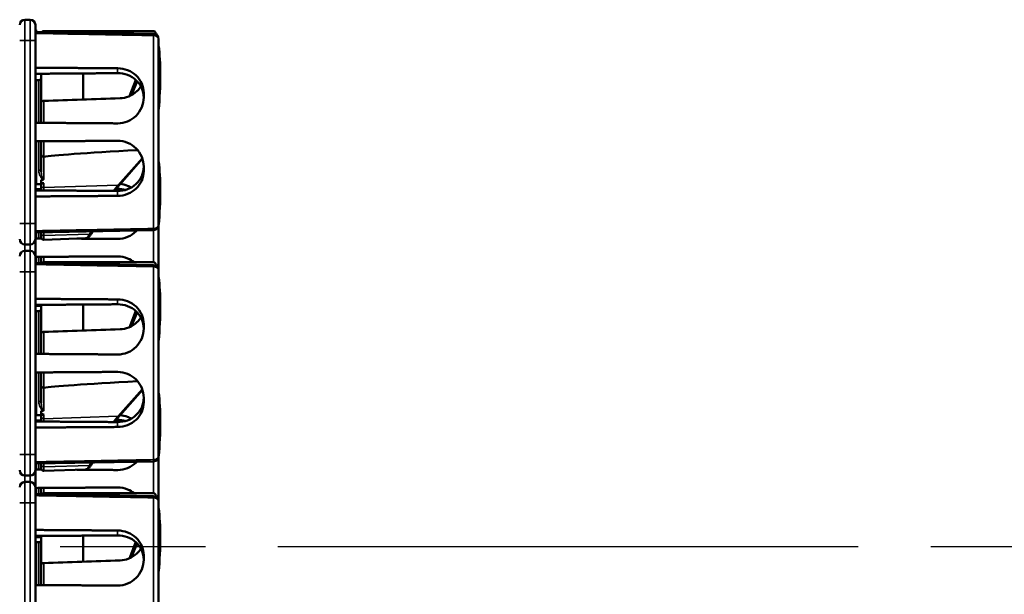
# Model space of a CAD drawing. Units: inches. Extents: x 1 to 168, y 1 to 130.
# Drawn here: x 23 to 29, y 68 to 71 of the extents above; entities that cross this region are included whole.
import ezdxf

# ---------------------------------------------------------------- set-up
doc = ezdxf.new("R2010")
doc.units = ezdxf.units.IN
doc.header["$LTSCALE"] = 7.692308
doc.header["$MEASUREMENT"] = 0
doc.linetypes.add('CHAIN', pattern=[0.7087, 0.4724, -0.0591, 0.1181, -0.0591])
for name, color, linetype, lineweight in [('Centerline (ANSI)', 7, 'CHAIN', 25), ('Visible (ANSI)', 7, 'Continuous', 50), ('Visible Narrow (ANSI)', 7, 'Continuous', 35)]:
    doc.layers.add(name, color=color, linetype=linetype, lineweight=lineweight)

msp = doc.modelspace()

# ---------------------------------------------------------------- linework, layer by layer
at = {"layer": 'Centerline (ANSI)', "linetype": 'CHAIN', "ltscale": 0.952448}
msp.add_line((95.7158, 67.9352), (7.8668, 67.9352), dxfattribs=at)
at = {"layer": 'Visible (ANSI)'}
for p, q in [((23.2767, 71.0782), (23.2455, 71.0782)), ((23.308, 71.0469), (23.308, 70.9532)), ((23.308, 71.0178), (23.313, 71.0178)), ((23.308, 71.0124), (23.313, 71.0124)), ((23.313, 71.0124), (23.313, 71.0178)), ((23.313, 71.0064), (23.313, 71.0124)), ((24.0129, 71.0104), (23.358, 71.0104)), ((23.308, 71.0064), (24.0123, 70.9934)), ((23.308, 69.8632), (23.308, 70.9532)), ((24.043, 70.9622), (24.043, 69.8542)), ((23.313, 70.4634), (23.313, 70.7182)), ((23.328, 70.7182), (23.313, 70.7182)), ((23.343, 70.5862), (23.343, 70.7561)), ((23.593, 70.7578), (23.593, 70.6025)), ((23.8809, 70.6286), (23.9142, 70.7126)), ((23.954, 70.6412), (23.954, 70.6141)), ((23.343, 70.4632), (23.343, 70.5862)), ((23.308, 70.3288), (23.313, 70.3288)), ((23.308, 70.3234), (23.313, 70.3234)), ((23.308, 70.3174), (23.313, 70.3174)), ((23.313, 70.0982), (23.313, 70.3529)), ((23.343, 70.2752), (23.343, 70.3531)), ((23.343, 70.2752), (23.343, 70.1701)), ((23.8114, 70.0962), (23.9462, 70.2498)), ((23.954, 70.2022), (23.954, 70.1752)), ((23.313, 70.1028), (23.308, 70.1029)), ((23.3434, 70.0982), (23.313, 70.0982)), ((23.343, 70.1039), (23.343, 70.1234)), ((23.343, 70.0982), (23.343, 70.0913)), ((23.343, 70.0913), (23.343, 70.0602)), ((23.7909, 70.0702), (23.798, 70.0703)), ((23.308, 69.8632), (23.308, 69.7694)), ((24.043, 69.8542), (24.043, 69.5842)), ((23.308, 69.8099), (24.0123, 69.8229)), ((23.308, 69.7984), (23.313, 69.7984)), ((23.313, 69.7984), (23.313, 69.81)), ((23.313, 69.7744), (23.313, 69.7984)), ((23.343, 69.8105), (23.343, 69.8037)), ((23.343, 69.7809), (23.343, 69.8037)), ((23.343, 69.7742), (23.343, 69.7809)), ((23.6424, 69.8048), (23.6486, 69.8162)), ((23.2455, 69.7382), (23.2767, 69.7382)), ((23.308, 69.6689), (23.308, 69.7694)), ((23.6074, 69.7746), (23.3585, 69.7659)), ((23.2767, 69.7002), (23.2455, 69.7002)), ((23.308, 69.6689), (23.308, 69.5752)), ((23.313, 69.6398), (23.313, 69.6639)), ((23.343, 69.6278), (23.343, 69.6641)), ((23.308, 69.6398), (23.313, 69.6398)), ((23.308, 69.6344), (23.313, 69.6344)), ((23.308, 69.6284), (24.0123, 69.6154)), ((23.313, 69.6344), (23.313, 69.6398)), ((23.313, 69.6284), (23.313, 69.6344)), ((24.0129, 69.6324), (23.358, 69.6324)), ((23.308, 68.4852), (23.308, 69.5752)), ((24.043, 69.5842), (24.043, 68.4762)), ((23.343, 69.2082), (23.343, 69.3781)), ((23.593, 69.3798), (23.593, 69.2245)), ((23.308, 69.3354), (23.313, 69.3355)), ((23.313, 69.0854), (23.313, 69.3402)), ((23.328, 69.3402), (23.313, 69.3402)), ((23.8809, 69.2506), (23.9142, 69.3346)), ((23.954, 69.2632), (23.954, 69.2361)), ((23.343, 69.0852), (23.343, 69.2082)), ((23.308, 69.1209), (23.313, 69.121)), ((23.308, 69.1094), (23.313, 69.1094)), ((23.313, 68.7202), (23.313, 68.9749)), ((23.343, 68.8972), (23.343, 68.9751)), ((23.308, 68.9508), (23.313, 68.9508)), ((23.308, 68.9454), (23.313, 68.9454)), ((23.308, 68.9394), (23.313, 68.9394)), ((23.343, 68.8972), (23.343, 68.7921)), ((23.8114, 68.7182), (23.9462, 68.8718)), ((23.954, 68.8242), (23.954, 68.7972)), ((23.313, 68.7248), (23.308, 68.7249)), ((23.3434, 68.7202), (23.313, 68.7202)), ((23.343, 68.7259), (23.343, 68.7454)), ((23.343, 68.7202), (23.343, 68.7133)), ((23.343, 68.7133), (23.343, 68.6822)), ((23.7909, 68.6922), (23.798, 68.6923)), ((23.308, 68.4852), (23.308, 68.3914)), ((23.308, 68.4319), (24.0123, 68.4449)), ((23.313, 68.4204), (23.313, 68.432)), ((23.343, 68.4325), (23.343, 68.4257)), ((23.343, 68.4029), (23.343, 68.4257)), ((23.6424, 68.4268), (23.6486, 68.4382)), ((24.043, 68.4762), (24.043, 68.2062)), ((23.308, 68.4204), (23.313, 68.4204)), ((23.308, 68.2909), (23.308, 68.3914)), ((23.313, 68.3964), (23.313, 68.4204)), ((23.343, 68.3962), (23.343, 68.4029)), ((23.6074, 68.3966), (23.3585, 68.3879)), ((23.2455, 68.3602), (23.2767, 68.3602)), ((23.2767, 68.3222), (23.2455, 68.3222)), ((23.308, 68.2909), (23.308, 68.1972)), ((23.308, 68.2618), (23.313, 68.2618)), ((23.308, 68.2564), (23.313, 68.2564)), ((23.308, 68.2504), (24.0123, 68.2374)), ((23.313, 68.2618), (23.313, 68.2859)), ((23.313, 68.2564), (23.313, 68.2618)), ((23.313, 68.2504), (23.313, 68.2564)), ((23.343, 68.2498), (23.343, 68.2861)), ((24.0129, 68.2544), (23.358, 68.2544)), ((23.308, 67.1072), (23.308, 68.1972)), ((24.043, 68.2062), (24.043, 67.0982)), ((23.308, 67.9574), (23.313, 67.9575)), ((23.313, 67.7074), (23.313, 67.9622)), ((23.328, 67.9622), (23.313, 67.9622)), ((23.343, 67.8302), (23.343, 68.0001)), ((23.593, 68.0018), (23.593, 67.8465)), ((23.8809, 67.8726), (23.9142, 67.9566)), ((23.954, 67.8852), (23.954, 67.8581)), ((23.343, 67.7072), (23.343, 67.8302)), ((23.308, 67.7429), (23.313, 67.743)), ((23.308, 67.7314), (23.313, 67.7314))]:
    msp.add_line(p, q, dxfattribs=at)
for centre, radius, start, end in [((23.2455, 71.0469), 0.0312, 90, 180), ((23.2767, 71.0469), 0.0312, 0, 90), ((23.358, 70.9954), 0.015, 90, 136.56515), ((24.0117, 70.9622), 0.0312, 0, 88.93844), ((23.328, 70.7332), 0.015, 270, 0), ((24.0117, 69.8542), 0.0313, 271.06156, 0), ((23.358, 69.7809), 0.015, 180, 272), ((23.2455, 69.7694), 0.0312, 180, 270), ((23.2767, 69.7694), 0.0312, 270, 0), ((23.2455, 69.6689), 0.0312, 90, 180), ((23.2767, 69.6689), 0.0312, 0, 90), ((23.358, 69.6174), 0.015, 90, 136.56515), ((24.0117, 69.5842), 0.0312, 0, 88.93844), ((23.328, 69.3552), 0.015, 270, 0), ((24.0117, 68.4762), 0.0313, 271.06156, 0), ((23.2455, 68.3914), 0.0312, 180, 270), ((23.2767, 68.3914), 0.0312, 270, 0), ((23.358, 68.4029), 0.015, 180, 272), ((23.2455, 68.2909), 0.0312, 90, 180), ((23.2767, 68.2909), 0.0312, 0, 90), ((23.358, 68.2394), 0.015, 90, 136.56515), ((24.0117, 68.2062), 0.0312, 0, 88.93844), ((23.328, 67.9772), 0.015, 270, 0)]:
    msp.add_arc(centre, radius, start, end, dxfattribs=at)
for centre, major_axis, ratio, start_param, end_param in [((23.9872, 70.8204), (0.0271, 0.1899), 0.23237, 5.807463, 6.31632), ((23.8655, 70.4082), (-0.0981, -0.6876), 0.23237, 1.793281, 2.449438), ((28.1055, 70.4082), (-19.7017, -0.5981), 0.017258, 4.931518, 4.955231), ((28.7839, 70.4379), (-5.4409, -0.1816), 0.010287, 5.819071, 6.207284), ((23.8655, 69.7192), (-0.0981, -0.6876), 0.23237, 1.793281, 2.449438), ((32.1696, 70.4082), (-8.8772, -0.2962), 0.010287, 6.162655, 6.175974), ((32.1696, 70.4082), (-8.8772, -0.2962), 0.010287, 0.106525, 0.121828), ((23.9872, 69.4424), (0.0271, 0.1899), 0.23237, 5.807463, 6.31632), ((23.8655, 69.0302), (-0.0981, -0.6876), 0.23237, 1.793281, 2.449438), ((28.1055, 69.0302), (-19.7017, -0.5981), 0.017258, 4.931518, 4.955231), ((28.7839, 69.0599), (-5.4409, -0.1816), 0.010287, 5.819071, 6.207284), ((23.8655, 68.3412), (-0.0981, -0.6876), 0.23237, 1.793281, 2.449438), ((32.1696, 69.0302), (-8.8772, -0.2962), 0.010287, 6.162655, 6.175974), ((32.1696, 69.0302), (-8.8772, -0.2962), 0.010287, 0.106525, 0.121828), ((23.9872, 68.0644), (0.0271, 0.1899), 0.23237, 5.807463, 6.31632), ((23.8655, 67.6522), (-0.0981, -0.6876), 0.23237, 1.793281, 2.449438), ((28.1055, 67.6522), (-19.7017, -0.5981), 0.017258, 4.931518, 4.955231)]:
    msp.add_ellipse(centre, major_axis=major_axis, ratio=ratio, start_param=start_param, end_param=end_param, dxfattribs=at)
for points, weights in [([(23.798, 70.7885), (23.5549, 70.7902), (23.308, 70.7919)], [2.04476805146, 2.03211287129, 2.01941865383]), ([(23.308, 70.7558), (23.5507, 70.7575), (23.798, 70.7593)], [2.19231371403, 2.17692168242, 2.16146392191]), ([(23.308, 70.4635), (23.5549, 70.4618), (23.798, 70.4601)], [2.01941865383, 2.03211287129, 2.04476805146]), ([(23.798, 70.3562), (23.5549, 70.3546), (23.308, 70.3529)], [2.04476805146, 2.03211287129, 2.01941865383]), ([(23.308, 70.0668), (23.3255, 70.067), (23.343, 70.0671)], [2.19231371403, 2.19119752139, 2.1900809831]), ([(23.798, 70.0571), (23.5507, 70.0588), (23.308, 70.0605)], [2.16146392191, 2.17692168242, 2.19231371403]), ([(23.308, 70.0244), (23.5549, 70.0261), (23.798, 70.0278)], [2.01941865383, 2.03211287129, 2.04476805146]), ([(23.308, 69.7745), (23.3263, 69.7743), (23.3446, 69.7742)], [2.01941865383, 2.02035372399, 2.02128858234]), ([(23.5551, 69.7728), (23.677, 69.7719), (23.798, 69.7711)], [2.03212200573, 2.03844989372, 2.04476805146]), ([(23.798, 69.6672), (23.5549, 69.6656), (23.308, 69.6639)], [2.04476805146, 2.03211287129, 2.01941865383]), ([(23.798, 69.4105), (23.5549, 69.4122), (23.308, 69.4139)], [2.04476805146, 2.03211287129, 2.01941865383]), ([(23.308, 69.3778), (23.5507, 69.3795), (23.798, 69.3813)], [2.19231371403, 2.17692168242, 2.16146392191]), ([(23.343, 69.3712), (23.3255, 69.3714), (23.308, 69.3715)], [2.1900809831, 2.19119752139, 2.19231371403]), ([(23.308, 69.0855), (23.5549, 69.0838), (23.798, 69.0821)], [2.01941865383, 2.03211287129, 2.04476805146]), ([(23.798, 68.9782), (23.5549, 68.9766), (23.308, 68.9749)], [2.04476805146, 2.03211287129, 2.01941865383]), ([(23.308, 68.6888), (23.3255, 68.689), (23.343, 68.6891)], [2.19231371403, 2.19119752139, 2.1900809831]), ([(23.798, 68.6791), (23.5507, 68.6808), (23.308, 68.6825)], [2.16146392191, 2.17692168242, 2.19231371403]), ([(23.308, 68.6464), (23.5549, 68.6481), (23.798, 68.6498)], [2.01941865383, 2.03211287129, 2.04476805146]), ([(23.308, 68.3965), (23.3263, 68.3963), (23.3446, 68.3962)], [2.01941865383, 2.02035372399, 2.02128858234]), ([(23.5551, 68.3948), (23.677, 68.3939), (23.798, 68.3931)], [2.03212200573, 2.03844989372, 2.04476805146]), ([(23.798, 68.2892), (23.5549, 68.2876), (23.308, 68.2859)], [2.04476805146, 2.03211287129, 2.01941865383]), ([(23.798, 68.0325), (23.5549, 68.0342), (23.308, 68.0359)], [2.04476805146, 2.03211287129, 2.01941865383]), ([(23.308, 67.9998), (23.5507, 68.0015), (23.798, 68.0033)], [2.19231371403, 2.17692168242, 2.16146392191]), ([(23.343, 67.9932), (23.3255, 67.9934), (23.308, 67.9935)], [2.1900809831, 2.19119752139, 2.19231371403]), ([(23.308, 67.7075), (23.5549, 67.7058), (23.798, 67.7041)], [2.01941865383, 2.03211287129, 2.04476805146])]:
    msp.add_rational_spline(points, weights, degree=2, dxfattribs=at)
for points, knots in [([(23.954, 70.6412), (23.954, 70.66), (23.9501, 70.6798), (23.9342, 70.7161), (23.9223, 70.7325), (23.8948, 70.7584), (23.8774, 70.7695), (23.8392, 70.7845), (23.8183, 70.7883), (23.7988, 70.7885), (23.7985, 70.7885), (23.7983, 70.7885), (23.798, 70.7885)], [-0.5962576, -0.5962576, -0.5962576, -0.5962576, -0.4471363, -0.4471363, -0.2978446, -0.2978446, -0.1489223, -0.1489223, 0, 0, 0, 0.0020688, 0.0020688, 0.0020688, 0.0020688]), ([(23.798, 70.7593), (23.8175, 70.7594), (23.8382, 70.756), (23.8765, 70.742), (23.894, 70.7312), (23.9218, 70.706), (23.9339, 70.6898), (23.95, 70.6537), (23.954, 70.6338), (23.954, 70.6148), (23.954, 70.6147), (23.954, 70.6147)], [1.1948209, 1.1948209, 1.1948209, 1.1948209, 1.3431277, 1.3431277, 1.4938108, 1.4938108, 1.6444442, 1.6444442, 1.7950775, 1.7950775, 1.7952734, 1.7952734, 1.7952734, 1.7952734]), ([(23.9373, 70.6812), (23.9306, 70.6705), (23.9225, 70.6607), (23.9003, 70.6397), (23.8834, 70.6285), (23.8482, 70.6143), (23.8301, 70.6106), (23.8127, 70.61)], [1.9194994, 1.9194994, 1.9194994, 1.9194994, 2.0162213, 2.0162213, 2.1602436, 2.1602436, 2.2910423, 2.2910423, 2.2910423, 2.2910423]), ([(23.798, 70.4601), (23.7983, 70.4601), (23.7985, 70.4601), (23.8183, 70.46), (23.8392, 70.464), (23.8774, 70.48), (23.8948, 70.492), (23.9223, 70.5196), (23.9342, 70.5369), (23.9501, 70.5747), (23.954, 70.5951), (23.954, 70.6141)], [1.20024, 1.20024, 1.20024, 1.20024, 1.2023087, 1.2023087, 1.351231, 1.351231, 1.5001533, 1.5001533, 1.6494451, 1.6494451, 1.7985663, 1.7985663, 1.7985663, 1.7985663]), ([(23.358, 70.5944), (23.3562, 70.5943), (23.354, 70.594), (23.3506, 70.5932), (23.3488, 70.5925), (23.3461, 70.5911), (23.3449, 70.5901), (23.3434, 70.5883), (23.343, 70.5871), (23.343, 70.5862)], [0.2293738, 0.2293738, 0.2293738, 0.2293738, 0.2433617, 0.2433617, 0.25762471, 0.25762471, 0.2721566, 0.2721566, 0.28686027, 0.28686027, 0.28686027, 0.28686027]), ([(23.954, 70.2022), (23.954, 70.2212), (23.9501, 70.2416), (23.9342, 70.2794), (23.9223, 70.2968), (23.8948, 70.3243), (23.8774, 70.3363), (23.8392, 70.3523), (23.8183, 70.3563), (23.7988, 70.3562), (23.7985, 70.3562), (23.7983, 70.3562), (23.798, 70.3562)], [-0.5962576, -0.5962576, -0.5962576, -0.5962576, -0.4471363, -0.4471363, -0.2978446, -0.2978446, -0.1489223, -0.1489223, 0, 0, 0, 0.0020688, 0.0020688, 0.0020688, 0.0020688]), ([(23.343, 70.2752), (23.343, 70.2751), (23.343, 70.2751), (23.343, 70.2732), (23.3434, 70.2713), (23.345, 70.2679), (23.3461, 70.2664), (23.3489, 70.2638), (23.3505, 70.2628), (23.3541, 70.2614), (23.356, 70.261), (23.358, 70.261)], [-0.00036043, -0.00036043, -0.00036043, -0.00036043, 0, 0, 0.01505382, 0.01505382, 0.02994437, 0.02994437, 0.04482402, 0.04482402, 0.05969826, 0.05969826, 0.05969826, 0.05969826]), ([(23.954, 70.2016), (23.954, 70.2016), (23.954, 70.2016), (23.954, 70.1825), (23.95, 70.1626), (23.9339, 70.1265), (23.9218, 70.1103), (23.894, 70.0851), (23.8765, 70.0743), (23.8382, 70.0603), (23.8175, 70.0569), (23.798, 70.0571)], [1.7936569, 1.7936569, 1.7936569, 1.7936569, 1.7938527, 1.7938527, 1.9444861, 1.9444861, 2.0951195, 2.0951195, 2.2458025, 2.2458025, 2.3941094, 2.3941094, 2.3941094, 2.3941094]), ([(23.798, 70.0278), (23.7983, 70.0278), (23.7985, 70.0278), (23.8183, 70.0281), (23.8392, 70.0319), (23.8774, 70.0468), (23.8948, 70.058), (23.9223, 70.0838), (23.9342, 70.1002), (23.9501, 70.1365), (23.954, 70.1563), (23.954, 70.1752)], [1.20024, 1.20024, 1.20024, 1.20024, 1.2023087, 1.2023087, 1.351231, 1.351231, 1.5001533, 1.5001533, 1.6494451, 1.6494451, 1.7985663, 1.7985663, 1.7985663, 1.7985663]), ([(23.3434, 70.0982), (23.3443, 70.0982), (23.3468, 70.0992), (23.3514, 70.1013), (23.3528, 70.1021), (23.3555, 70.1027), (23.3559, 70.1028), (23.3566, 70.1029), (23.3569, 70.103), (23.3574, 70.103), (23.3577, 70.103), (23.358, 70.103), (23.3582, 70.103), (23.3583, 70.103), (23.3585, 70.103)], [0.4120564, 0.4120564, 0.4120564, 0.4120564, 0.5090575, 0.5090575, 0.5418778, 0.5418778, 0.5464285, 0.5464285, 0.5487038, 0.5487038, 0.5509791, 0.5509791, 0.5509791, 0.5523623, 0.5523623, 0.5523623, 0.5523623]), ([(23.3564, 70.125), (23.3564, 70.125), (23.3564, 70.125), (23.3569, 70.1251), (23.3573, 70.1252), (23.358, 70.1254), (23.3583, 70.1255), (23.3585, 70.1256), (23.3585, 70.1256), (23.3585, 70.1256)], [0, 0, 0, 0, 0.000161867, 0.000161867, 0.003589318, 0.003589318, 0.007390752, 0.007390752, 0.007448753, 0.007448753, 0.007448753, 0.007448753]), ([(23.7819, 70.0572), (23.784, 70.0604), (23.7861, 70.0635), (23.7922, 70.0721), (23.796, 70.0773), (23.8038, 70.0872), (23.8076, 70.0919), (23.8114, 70.0962)], [-1.4728846, -1.4728846, -1.4728846, -1.4728846, -1.4493458, -1.4493458, -1.4056901, -1.4056901, -1.3620344, -1.3620344, -1.3620344, -1.3620344]), ([(23.8799, 70.0776), (23.873, 70.0815), (23.8658, 70.0851), (23.8439, 70.0936), (23.8286, 70.0971), (23.8135, 70.0987)], [-0.2074165, -0.2074165, -0.2074165, -0.2074165, -0.1489223, -0.1489223, -0.0369755, -0.0369755, -0.0369755, -0.0369755]), ([(23.6074, 69.7746), (23.6109, 69.7747), (23.6143, 69.7756), (23.6201, 69.7782), (23.6226, 69.7799), (23.6273, 69.7837), (23.6294, 69.7859), (23.6334, 69.7905), (23.6353, 69.7931), (23.6389, 69.7986), (23.6407, 69.8016), (23.6424, 69.8048)], [1.0616585, 1.0616585, 1.0616585, 1.0616585, 1.1653894, 1.1653894, 1.2691202, 1.2691202, 1.3728511, 1.3728511, 1.4765819, 1.4765819, 1.5803128, 1.5803128, 1.5803128, 1.5803128]), ([(23.798, 69.7711), (23.7983, 69.7711), (23.7985, 69.7711), (23.8183, 69.771), (23.8392, 69.775), (23.8774, 69.791), (23.8948, 69.803), (23.9099, 69.8182), (23.9113, 69.8196), (23.9127, 69.8211)], [1.20024, 1.20024, 1.20024, 1.20024, 1.2023087, 1.2023087, 1.351231, 1.351231, 1.5001533, 1.5001533, 1.5153445, 1.5153445, 1.5153445, 1.5153445]), ([(23.8965, 69.6324), (23.8852, 69.6416), (23.8722, 69.6495), (23.8392, 69.6633), (23.8183, 69.6673), (23.7988, 69.6672), (23.7985, 69.6672), (23.7983, 69.6672), (23.798, 69.6672)], [-0.2572125, -0.2572125, -0.2572125, -0.2572125, -0.1489223, -0.1489223, 0, 0, 0, 0.0020688, 0.0020688, 0.0020688, 0.0020688]), ([(23.954, 69.2632), (23.954, 69.282), (23.9501, 69.3018), (23.9342, 69.3381), (23.9223, 69.3545), (23.8948, 69.3804), (23.8774, 69.3915), (23.8392, 69.4065), (23.8183, 69.4103), (23.7988, 69.4105), (23.7985, 69.4105), (23.7983, 69.4105), (23.798, 69.4105)], [-0.5962576, -0.5962576, -0.5962576, -0.5962576, -0.4471363, -0.4471363, -0.2978446, -0.2978446, -0.1489223, -0.1489223, 0, 0, 0, 0.0020688, 0.0020688, 0.0020688, 0.0020688]), ([(23.798, 69.3813), (23.8175, 69.3814), (23.8382, 69.378), (23.8765, 69.364), (23.894, 69.3532), (23.9218, 69.328), (23.9339, 69.3118), (23.95, 69.2757), (23.954, 69.2558), (23.954, 69.2368), (23.954, 69.2367), (23.954, 69.2367)], [1.1948209, 1.1948209, 1.1948209, 1.1948209, 1.3431277, 1.3431277, 1.4938108, 1.4938108, 1.6444442, 1.6444442, 1.7950775, 1.7950775, 1.7952734, 1.7952734, 1.7952734, 1.7952734]), ([(23.9373, 69.3032), (23.9306, 69.2925), (23.9225, 69.2827), (23.9003, 69.2617), (23.8834, 69.2505), (23.8482, 69.2363), (23.8301, 69.2326), (23.8127, 69.232)], [1.9194994, 1.9194994, 1.9194994, 1.9194994, 2.0162213, 2.0162213, 2.1602436, 2.1602436, 2.2910423, 2.2910423, 2.2910423, 2.2910423]), ([(23.358, 69.2164), (23.3562, 69.2163), (23.354, 69.216), (23.3506, 69.2152), (23.3488, 69.2145), (23.3461, 69.2131), (23.3449, 69.2121), (23.3434, 69.2103), (23.343, 69.2091), (23.343, 69.2082)], [0.2293738, 0.2293738, 0.2293738, 0.2293738, 0.2433617, 0.2433617, 0.25762471, 0.25762471, 0.2721566, 0.2721566, 0.28686027, 0.28686027, 0.28686027, 0.28686027]), ([(23.798, 69.0821), (23.7983, 69.0821), (23.7985, 69.0821), (23.8183, 69.082), (23.8392, 69.086), (23.8774, 69.102), (23.8948, 69.114), (23.9223, 69.1416), (23.9342, 69.1589), (23.9501, 69.1967), (23.954, 69.2171), (23.954, 69.2361)], [1.20024, 1.20024, 1.20024, 1.20024, 1.2023087, 1.2023087, 1.351231, 1.351231, 1.5001533, 1.5001533, 1.6494451, 1.6494451, 1.7985663, 1.7985663, 1.7985663, 1.7985663]), ([(23.954, 68.8242), (23.954, 68.8432), (23.9501, 68.8636), (23.9342, 68.9014), (23.9223, 68.9188), (23.8948, 68.9463), (23.8774, 68.9583), (23.8392, 68.9743), (23.8183, 68.9783), (23.7988, 68.9782), (23.7985, 68.9782), (23.7983, 68.9782), (23.798, 68.9782)], [-0.5962576, -0.5962576, -0.5962576, -0.5962576, -0.4471363, -0.4471363, -0.2978446, -0.2978446, -0.1489223, -0.1489223, 0, 0, 0, 0.0020688, 0.0020688, 0.0020688, 0.0020688]), ([(23.343, 68.8972), (23.343, 68.8971), (23.343, 68.8971), (23.343, 68.8952), (23.3434, 68.8933), (23.345, 68.8899), (23.3461, 68.8884), (23.3489, 68.8858), (23.3505, 68.8848), (23.3541, 68.8834), (23.356, 68.883), (23.358, 68.883)], [-0.00036043, -0.00036043, -0.00036043, -0.00036043, 0, 0, 0.01505382, 0.01505382, 0.02994437, 0.02994437, 0.04482402, 0.04482402, 0.05969826, 0.05969826, 0.05969826, 0.05969826]), ([(23.954, 68.8236), (23.954, 68.8236), (23.954, 68.8236), (23.954, 68.8045), (23.95, 68.7846), (23.9339, 68.7485), (23.9218, 68.7323), (23.894, 68.7071), (23.8765, 68.6963), (23.8382, 68.6823), (23.8175, 68.6789), (23.798, 68.6791)], [1.7936569, 1.7936569, 1.7936569, 1.7936569, 1.7938527, 1.7938527, 1.9444861, 1.9444861, 2.0951195, 2.0951195, 2.2458025, 2.2458025, 2.3941094, 2.3941094, 2.3941094, 2.3941094]), ([(23.798, 68.6498), (23.7983, 68.6498), (23.7985, 68.6498), (23.8183, 68.6501), (23.8392, 68.6539), (23.8774, 68.6688), (23.8948, 68.68), (23.9223, 68.7058), (23.9342, 68.7222), (23.9501, 68.7585), (23.954, 68.7783), (23.954, 68.7972)], [1.20024, 1.20024, 1.20024, 1.20024, 1.2023087, 1.2023087, 1.351231, 1.351231, 1.5001533, 1.5001533, 1.6494451, 1.6494451, 1.7985663, 1.7985663, 1.7985663, 1.7985663]), ([(23.3434, 68.7202), (23.3443, 68.7202), (23.3468, 68.7212), (23.3514, 68.7233), (23.3528, 68.7241), (23.3555, 68.7247), (23.3559, 68.7248), (23.3566, 68.7249), (23.3569, 68.725), (23.3574, 68.725), (23.3577, 68.725), (23.358, 68.725), (23.3582, 68.725), (23.3583, 68.725), (23.3585, 68.725)], [0.4120564, 0.4120564, 0.4120564, 0.4120564, 0.5090575, 0.5090575, 0.5418778, 0.5418778, 0.5464285, 0.5464285, 0.5487038, 0.5487038, 0.5509791, 0.5509791, 0.5509791, 0.5523623, 0.5523623, 0.5523623, 0.5523623]), ([(23.3564, 68.747), (23.3564, 68.747), (23.3564, 68.747), (23.3569, 68.7471), (23.3573, 68.7472), (23.358, 68.7474), (23.3583, 68.7475), (23.3585, 68.7476), (23.3585, 68.7476), (23.3585, 68.7476)], [0, 0, 0, 0, 0.000161867, 0.000161867, 0.003589318, 0.003589318, 0.007390752, 0.007390752, 0.007448753, 0.007448753, 0.007448753, 0.007448753]), ([(23.7819, 68.6792), (23.784, 68.6824), (23.7861, 68.6855), (23.7922, 68.6941), (23.796, 68.6993), (23.8038, 68.7092), (23.8076, 68.7139), (23.8114, 68.7182)], [-1.4728846, -1.4728846, -1.4728846, -1.4728846, -1.4493458, -1.4493458, -1.4056901, -1.4056901, -1.3620344, -1.3620344, -1.3620344, -1.3620344]), ([(23.8799, 68.6996), (23.873, 68.7035), (23.8658, 68.7071), (23.8439, 68.7156), (23.8286, 68.7191), (23.8135, 68.7207)], [-0.2074165, -0.2074165, -0.2074165, -0.2074165, -0.1489223, -0.1489223, -0.0369755, -0.0369755, -0.0369755, -0.0369755]), ([(23.6074, 68.3966), (23.6109, 68.3967), (23.6143, 68.3976), (23.6201, 68.4002), (23.6226, 68.4019), (23.6273, 68.4057), (23.6294, 68.4079), (23.6334, 68.4125), (23.6353, 68.4151), (23.6389, 68.4206), (23.6407, 68.4236), (23.6424, 68.4268)], [1.0616585, 1.0616585, 1.0616585, 1.0616585, 1.1653894, 1.1653894, 1.2691202, 1.2691202, 1.3728511, 1.3728511, 1.4765819, 1.4765819, 1.5803128, 1.5803128, 1.5803128, 1.5803128]), ([(23.798, 68.3931), (23.7983, 68.3931), (23.7985, 68.3931), (23.8183, 68.393), (23.8392, 68.397), (23.8774, 68.413), (23.8948, 68.425), (23.9099, 68.4402), (23.9113, 68.4416), (23.9127, 68.4431)], [1.20024, 1.20024, 1.20024, 1.20024, 1.2023087, 1.2023087, 1.351231, 1.351231, 1.5001533, 1.5001533, 1.5153445, 1.5153445, 1.5153445, 1.5153445]), ([(23.8965, 68.2544), (23.8852, 68.2636), (23.8722, 68.2715), (23.8392, 68.2853), (23.8183, 68.2893), (23.7988, 68.2892), (23.7985, 68.2892), (23.7983, 68.2892), (23.798, 68.2892)], [-0.2572125, -0.2572125, -0.2572125, -0.2572125, -0.1489223, -0.1489223, 0, 0, 0, 0.0020688, 0.0020688, 0.0020688, 0.0020688]), ([(23.954, 67.8852), (23.954, 67.904), (23.9501, 67.9238), (23.9342, 67.9601), (23.9223, 67.9765), (23.8948, 68.0024), (23.8774, 68.0135), (23.8392, 68.0285), (23.8183, 68.0323), (23.7988, 68.0325), (23.7985, 68.0325), (23.7983, 68.0325), (23.798, 68.0325)], [-0.5962576, -0.5962576, -0.5962576, -0.5962576, -0.4471363, -0.4471363, -0.2978446, -0.2978446, -0.1489223, -0.1489223, 0, 0, 0, 0.0020688, 0.0020688, 0.0020688, 0.0020688]), ([(23.798, 68.0033), (23.8175, 68.0034), (23.8382, 68), (23.8765, 67.986), (23.894, 67.9752), (23.9218, 67.95), (23.9339, 67.9338), (23.95, 67.8977), (23.954, 67.8778), (23.954, 67.8588), (23.954, 67.8587), (23.954, 67.8587)], [1.1948209, 1.1948209, 1.1948209, 1.1948209, 1.3431277, 1.3431277, 1.4938108, 1.4938108, 1.6444442, 1.6444442, 1.7950775, 1.7950775, 1.7952734, 1.7952734, 1.7952734, 1.7952734]), ([(23.9373, 67.9252), (23.9306, 67.9145), (23.9225, 67.9047), (23.9003, 67.8837), (23.8834, 67.8725), (23.8482, 67.8583), (23.8301, 67.8546), (23.8127, 67.854)], [1.9194994, 1.9194994, 1.9194994, 1.9194994, 2.0162213, 2.0162213, 2.1602436, 2.1602436, 2.2910423, 2.2910423, 2.2910423, 2.2910423]), ([(23.358, 67.8384), (23.3562, 67.8383), (23.354, 67.838), (23.3506, 67.8372), (23.3488, 67.8365), (23.3461, 67.8351), (23.3449, 67.8341), (23.3434, 67.8323), (23.343, 67.8311), (23.343, 67.8302)], [0.2293738, 0.2293738, 0.2293738, 0.2293738, 0.2433617, 0.2433617, 0.25762471, 0.25762471, 0.2721566, 0.2721566, 0.28686027, 0.28686027, 0.28686027, 0.28686027]), ([(23.798, 67.7041), (23.7983, 67.7041), (23.7985, 67.7041), (23.8183, 67.704), (23.8392, 67.708), (23.8774, 67.724), (23.8948, 67.736), (23.9223, 67.7636), (23.9342, 67.7809), (23.9501, 67.8187), (23.954, 67.8391), (23.954, 67.8581)], [1.20024, 1.20024, 1.20024, 1.20024, 1.2023087, 1.2023087, 1.351231, 1.351231, 1.5001533, 1.5001533, 1.6494451, 1.6494451, 1.7985663, 1.7985663, 1.7985663, 1.7985663])]:
    msp.add_open_spline(points, degree=3, knots=knots, dxfattribs=at)
for points in [[(23.3585, 70.2611), (23.3583, 70.261), (23.3582, 70.261), (23.358, 70.261)], [(23.798, 70.0703), (23.8138, 70.0704), (23.8304, 70.0682), (23.8462, 70.0636)], [(23.3585, 68.8831), (23.3583, 68.883), (23.3582, 68.883), (23.358, 68.883)], [(23.798, 68.6923), (23.8138, 68.6924), (23.8304, 68.6902), (23.8462, 68.6856)]]:
    msp.add_open_spline(points, degree=3, dxfattribs=at)
at = {"layer": 'Visible Narrow (ANSI)'}
for p, q in [((23.2455, 71.0782), (23.2455, 70.9532)), ((23.2767, 70.9532), (23.2767, 71.0782)), ((23.308, 71.0178), (23.313, 71.0178)), ((23.308, 71.0124), (23.313, 71.0124)), ((23.358, 71.0104), (23.358, 71.0055)), ((23.2142, 70.9532), (23.2455, 70.9532)), ((23.2455, 69.8632), (23.2455, 70.9532)), ((23.2455, 70.9532), (23.2767, 70.9532)), ((23.2767, 70.9532), (23.2767, 69.8632)), ((23.2767, 70.9532), (23.308, 70.9532)), ((24.0126, 69.8329), (24.0126, 70.9834)), ((23.798, 70.7885), (23.798, 70.7593)), ((23.328, 70.4633), (23.328, 70.7182)), ((23.9057, 70.7206), (23.8664, 70.6217)), ((23.358, 70.5944), (23.358, 70.4631)), ((23.308, 70.3288), (23.313, 70.3288)), ((23.308, 70.3234), (23.313, 70.3234)), ((23.308, 70.3075), (23.313, 70.3074)), ((23.328, 70.1811), (23.328, 70.353)), ((23.358, 70.3532), (23.358, 70.261)), ((23.3585, 70.1256), (23.3585, 70.2611)), ((23.9442, 70.2554), (23.8006, 70.0918)), ((23.3585, 70.077), (23.3585, 70.103)), ((23.8006, 70.0918), (23.3585, 70.077)), ((23.3585, 70.0601), (23.3585, 70.077)), ((23.798, 70.0798), (23.798, 70.0703)), ((23.798, 70.0571), (23.798, 70.0278)), ((23.2455, 69.8632), (23.2142, 69.8632)), ((23.2455, 69.8632), (23.2455, 69.7382)), ((23.2767, 69.8632), (23.2455, 69.8632)), ((23.2767, 69.8632), (23.308, 69.8632)), ((23.2767, 69.7382), (23.2767, 69.8632)), ((23.328, 69.7743), (23.328, 69.8102)), ((23.3585, 69.7907), (23.3585, 69.8108)), ((23.6297, 69.7989), (23.3585, 69.7907)), ((23.3585, 69.7907), (23.3585, 69.7659)), ((23.639, 69.816), (23.6297, 69.7989)), ((24.0126, 69.6324), (24.0126, 69.8229)), ((23.2455, 69.7002), (23.2455, 69.7382)), ((23.2767, 69.7382), (23.2767, 69.7002)), ((23.2455, 69.7002), (23.2455, 69.5752)), ((23.2767, 69.5752), (23.2767, 69.7002)), ((23.328, 69.6281), (23.328, 69.664)), ((23.358, 69.6642), (23.358, 69.6324)), ((23.308, 69.6398), (23.313, 69.6398)), ((23.308, 69.6344), (23.313, 69.6344)), ((23.358, 69.6324), (23.358, 69.6275)), ((24.0126, 68.4549), (24.0126, 69.6054)), ((23.2142, 69.5752), (23.2455, 69.5752)), ((23.2455, 68.4852), (23.2455, 69.5752)), ((23.2455, 69.5752), (23.2767, 69.5752)), ((23.2767, 69.5752), (23.2767, 68.4852)), ((23.2767, 69.5752), (23.308, 69.5752)), ((23.798, 69.4105), (23.798, 69.3813)), ((23.328, 69.0853), (23.328, 69.3402)), ((23.9057, 69.3426), (23.8664, 69.2437)), ((23.358, 69.2164), (23.358, 69.0851)), ((23.313, 69.131), (23.308, 69.1309)), ((23.328, 68.8031), (23.328, 68.975)), ((23.358, 68.9752), (23.358, 68.883)), ((23.308, 68.9508), (23.313, 68.9508)), ((23.308, 68.9454), (23.313, 68.9454)), ((23.308, 68.9295), (23.313, 68.9294)), ((23.3585, 68.7476), (23.3585, 68.8831)), ((23.9442, 68.8774), (23.8006, 68.7138)), ((23.3585, 68.699), (23.3585, 68.725)), ((23.8006, 68.7138), (23.3585, 68.699)), ((23.3585, 68.6821), (23.3585, 68.699)), ((23.798, 68.7018), (23.798, 68.6923)), ((23.798, 68.6791), (23.798, 68.6498)), ((23.2455, 68.4852), (23.2142, 68.4852)), ((23.2455, 68.4852), (23.2455, 68.3602)), ((23.2767, 68.4852), (23.2455, 68.4852)), ((23.2767, 68.4852), (23.308, 68.4852)), ((23.2767, 68.3602), (23.2767, 68.4852)), ((23.328, 68.3963), (23.328, 68.4322)), ((23.3585, 68.4127), (23.3585, 68.4328)), ((23.639, 68.438), (23.6297, 68.4209)), ((24.0126, 68.2544), (24.0126, 68.4449)), ((23.6297, 68.4209), (23.3585, 68.4127)), ((23.3585, 68.4127), (23.3585, 68.3879)), ((23.2455, 68.3222), (23.2455, 68.3602)), ((23.2455, 68.3222), (23.2455, 68.1972)), ((23.2767, 68.3602), (23.2767, 68.3222)), ((23.2767, 68.1972), (23.2767, 68.3222)), ((23.308, 68.2618), (23.313, 68.2618)), ((23.308, 68.2564), (23.313, 68.2564)), ((23.328, 68.2501), (23.328, 68.286)), ((23.358, 68.2862), (23.358, 68.2544)), ((23.358, 68.2544), (23.358, 68.2495)), ((23.2142, 68.1972), (23.2455, 68.1972)), ((23.2455, 67.1072), (23.2455, 68.1972)), ((23.2455, 68.1972), (23.2767, 68.1972)), ((23.2767, 68.1972), (23.2767, 67.1072)), ((23.2767, 68.1972), (23.308, 68.1972)), ((24.0126, 67.0769), (24.0126, 68.2274)), ((23.798, 68.0325), (23.798, 68.0033)), ((23.328, 67.7073), (23.328, 67.9622)), ((23.9057, 67.9646), (23.8664, 67.8657)), ((23.358, 67.8384), (23.358, 67.7071)), ((23.313, 67.753), (23.308, 67.7529))]:
    msp.add_line(p, q, dxfattribs=at)
for centre, major_axis, ratio, start_param, end_param in [((24.0117, 70.9622), (0.0006, 0.0312), 0.018523, 5.459634, 6.283185), ((24.0117, 70.9622), (0.0312, 0), 0.679485, 0, 1.544616), ((23.328, 70.1701), (0.015, 0), 0.732378, 0, 1.570796), ((23.358, 70.0913), (-0.015, 0), 0.955524, 0, 1.605703), ((23.8001, 70.1061), (0.0113, -0.0099), 0.920584, 5.428027, 6.283185), ((24.0117, 69.8542), (0.0313, 0), 0.679485, 4.738569, 6.283185), ((23.358, 69.8037), (-0.015, 0), 0.869094, 0, 1.605703), ((23.6292, 69.812), (0.0132, -0.0071), 0.83394, 5.172986, 6.283185), ((24.0117, 69.8542), (0.0006, -0.0312), 0.018523, 0, 0.823552), ((24.0117, 69.5842), (0.0006, 0.0312), 0.018523, 5.459634, 6.283185), ((24.0117, 69.5842), (0.0312, 0), 0.679485, 0, 1.544616), ((23.328, 68.7921), (0.015, 0), 0.732378, 0, 1.570796), ((23.8001, 68.7281), (0.0113, -0.0099), 0.920584, 5.428027, 6.283185), ((23.358, 68.7133), (-0.015, 0), 0.955524, 0, 1.605703), ((23.358, 68.4257), (-0.015, 0), 0.869094, 0, 1.605703), ((23.6292, 68.434), (0.0132, -0.0071), 0.83394, 5.172986, 6.283185), ((24.0117, 68.4762), (0.0006, -0.0312), 0.018523, 0, 0.823552), ((24.0117, 68.4762), (0.0313, 0), 0.679485, 4.738569, 6.283185), ((24.0117, 68.2062), (0.0006, 0.0312), 0.018523, 5.459634, 6.283185), ((24.0117, 68.2062), (0.0312, 0), 0.679485, 0, 1.544616)]:
    msp.add_ellipse(centre, major_axis=major_axis, ratio=ratio, start_param=start_param, end_param=end_param, dxfattribs=at)
for points, knots in [([(23.308, 70.9965), (23.3642, 70.9954), (23.4205, 70.9944), (23.5431, 70.9921), (23.6095, 70.9909), (23.6759, 70.9896), (23.7423, 70.9884), (23.8087, 70.9872), (23.9209, 70.9851), (23.9667, 70.9842), (24.0126, 70.9834)], [0.077324, 0.077324, 0.077324, 0.077324, 0.506067, 0.506067, 1.012133, 1.012133, 1.012133, 1.5182, 1.5182, 1.867541, 1.867541, 1.867541, 1.867541]), ([(23.328, 70.1811), (23.328, 70.1732), (23.3293, 70.1657), (23.3336, 70.152), (23.3364, 70.1458), (23.3399, 70.1402), (23.342, 70.1369), (23.3442, 70.1338), (23.3483, 70.1295), (23.3498, 70.1282), (23.3526, 70.1264), (23.3537, 70.1258), (23.3555, 70.1252), (23.3559, 70.1251), (23.3564, 70.125)], [-0.3719712, -0.3719712, -0.3719712, -0.3719712, -0.2789784, -0.2789784, -0.1859856, -0.1859856, -0.1859856, -0.1311982, -0.1311982, -0.10435, -0.10435, -0.0906598, -0.0906598, -0.0868857, -0.0868857, -0.0868857, -0.0868857]), ([(23.3585, 70.1256), (23.3579, 70.1255), (23.3571, 70.1256), (23.3558, 70.1263), (23.3553, 70.1269), (23.3539, 70.1285), (23.3532, 70.1296), (23.3511, 70.1333), (23.35, 70.1359), (23.349, 70.1386), (23.3472, 70.1433), (23.3458, 70.1482), (23.3437, 70.1588), (23.343, 70.1644), (23.343, 70.1701)], [0.0800136, 0.0800136, 0.0800136, 0.0800136, 0.0906598, 0.0906598, 0.10435, 0.10435, 0.1311982, 0.1311982, 0.1859856, 0.1859856, 0.1859856, 0.2789784, 0.2789784, 0.3719712, 0.3719712, 0.3719712, 0.3719712]), ([(24.0126, 69.8329), (23.9667, 69.8321), (23.9209, 69.8312), (23.8087, 69.8292), (23.7423, 69.8279), (23.6759, 69.8267), (23.6095, 69.8255), (23.5431, 69.8242), (23.4205, 69.822), (23.3642, 69.8209), (23.308, 69.8199)], [-1.867541, -1.867541, -1.867541, -1.867541, -1.5182, -1.5182, -1.012133, -1.012133, -1.012133, -0.506067, -0.506067, -0.077324, -0.077324, -0.077324, -0.077324]), ([(23.6297, 69.7989), (23.6256, 69.7906), (23.6214, 69.7842), (23.6139, 69.7766), (23.6106, 69.7747), (23.6074, 69.7746)], [-1.5803128, -1.5803128, -1.5803128, -1.5803128, -1.3031801, -1.3031801, -1.0616585, -1.0616585, -1.0616585, -1.0616585]), ([(23.308, 69.6185), (23.3642, 69.6174), (23.4205, 69.6164), (23.5431, 69.6141), (23.6095, 69.6129), (23.6759, 69.6116), (23.7423, 69.6104), (23.8087, 69.6092), (23.9209, 69.6071), (23.9667, 69.6062), (24.0126, 69.6054)], [0.077324, 0.077324, 0.077324, 0.077324, 0.506067, 0.506067, 1.012133, 1.012133, 1.012133, 1.5182, 1.5182, 1.867541, 1.867541, 1.867541, 1.867541]), ([(23.328, 68.8031), (23.328, 68.7952), (23.3293, 68.7877), (23.3336, 68.774), (23.3364, 68.7678), (23.3399, 68.7622), (23.342, 68.7589), (23.3442, 68.7558), (23.3483, 68.7515), (23.3498, 68.7502), (23.3526, 68.7484), (23.3537, 68.7478), (23.3555, 68.7472), (23.3559, 68.7471), (23.3564, 68.747)], [-0.3719712, -0.3719712, -0.3719712, -0.3719712, -0.2789784, -0.2789784, -0.1859856, -0.1859856, -0.1859856, -0.1311982, -0.1311982, -0.10435, -0.10435, -0.0906598, -0.0906598, -0.0868857, -0.0868857, -0.0868857, -0.0868857]), ([(23.3585, 68.7476), (23.3579, 68.7475), (23.3571, 68.7476), (23.3558, 68.7483), (23.3553, 68.7489), (23.3539, 68.7505), (23.3532, 68.7516), (23.3511, 68.7553), (23.35, 68.7579), (23.349, 68.7606), (23.3472, 68.7653), (23.3458, 68.7702), (23.3437, 68.7808), (23.343, 68.7864), (23.343, 68.7921)], [0.0800136, 0.0800136, 0.0800136, 0.0800136, 0.0906598, 0.0906598, 0.10435, 0.10435, 0.1311982, 0.1311982, 0.1859856, 0.1859856, 0.1859856, 0.2789784, 0.2789784, 0.3719712, 0.3719712, 0.3719712, 0.3719712]), ([(24.0126, 68.4549), (23.9667, 68.4541), (23.9209, 68.4532), (23.8087, 68.4512), (23.7423, 68.4499), (23.6759, 68.4487), (23.6095, 68.4475), (23.5431, 68.4462), (23.4205, 68.444), (23.3642, 68.4429), (23.308, 68.4419)], [-1.867541, -1.867541, -1.867541, -1.867541, -1.5182, -1.5182, -1.012133, -1.012133, -1.012133, -0.506067, -0.506067, -0.077324, -0.077324, -0.077324, -0.077324]), ([(23.6297, 68.4209), (23.6256, 68.4126), (23.6214, 68.4062), (23.6139, 68.3986), (23.6106, 68.3967), (23.6074, 68.3966)], [-1.5803128, -1.5803128, -1.5803128, -1.5803128, -1.3031801, -1.3031801, -1.0616585, -1.0616585, -1.0616585, -1.0616585]), ([(23.308, 68.2405), (23.3642, 68.2394), (23.4205, 68.2384), (23.5431, 68.2361), (23.6095, 68.2349), (23.6759, 68.2336), (23.7423, 68.2324), (23.8087, 68.2312), (23.9209, 68.2291), (23.9667, 68.2282), (24.0126, 68.2274)], [0.077324, 0.077324, 0.077324, 0.077324, 0.506067, 0.506067, 1.012133, 1.012133, 1.012133, 1.5182, 1.5182, 1.867541, 1.867541, 1.867541, 1.867541])]:
    msp.add_open_spline(points, degree=3, knots=knots, dxfattribs=at)
for points in [[(23.8006, 70.0918), (23.7917, 70.0818), (23.7827, 70.0702), (23.7737, 70.0572)], [(23.8006, 68.7138), (23.7917, 68.7038), (23.7827, 68.6922), (23.7737, 68.6792)]]:
    msp.add_open_spline(points, degree=3, dxfattribs=at)

doc.saveas('drawing.dxf')
